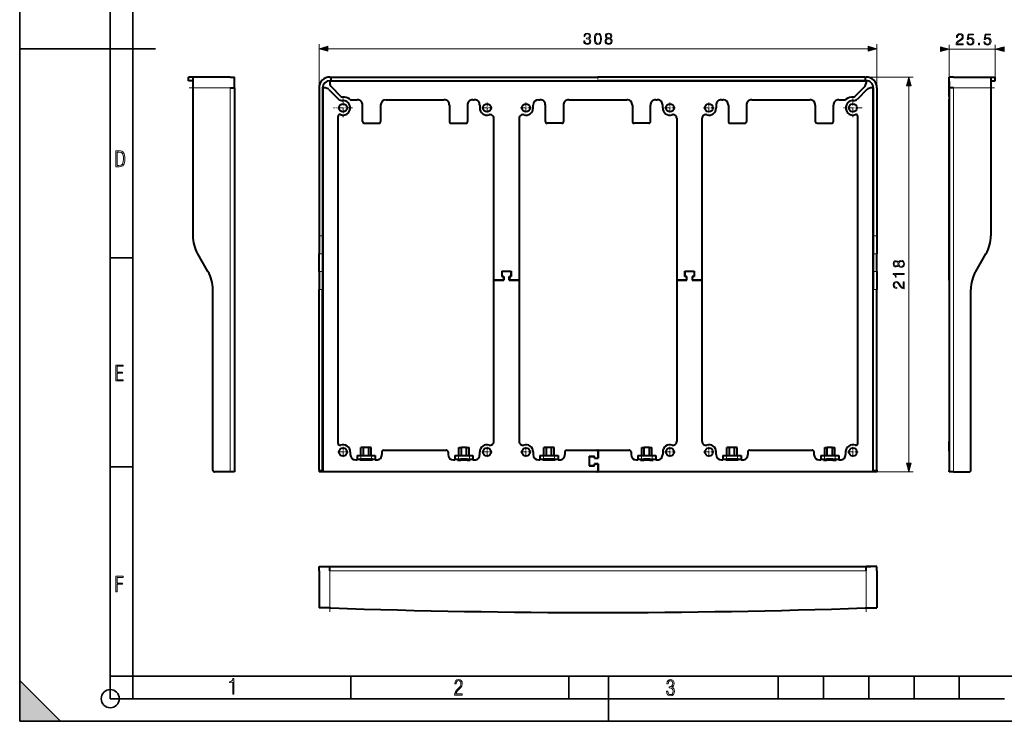
# Model space of a CAD drawing. Extents: x 0 to 420, y 0 to 297.
# Drawn here: x 0 to 217, y 0 to 155 of the extents above; entities that cross this region are included whole.
import ezdxf

# ---------------------------------------------------------------- set-up
doc = ezdxf.new("R2010")
doc.units = 0
doc.linetypes.add('DASHDOT', pattern=[18.5, 12, -3, 0.5, -3])

msp = doc.modelspace()

# ---------------------------------------------------------------- linework, layer by layer
at = {"color": 7, "lineweight": 35}
for p, q in [((0, 0), (0, 297)), ((0, 0), (0, 297)), ((20.000401, 4.99976), (20.000401, 292)), ((25.000401, 9.99976), (25.000401, 287)), ((0, 148.5), (30, 148.5)), ((20.000401, 102.333), (25.000401, 102.333)), ((20.000401, 56.166599), (25.000401, 56.166599)), ((0, 9), (9, 0)), ((0, 0), (0, 9)), ((20.000401, 10), (25.000401, 10)), ((20.000401, 9.99976), (25.000401, 9.99976)), ((25.000401, 9.99976), (410, 9.99976)), ((25.0005, 4.99976), (25.0005, 9.99976)), ((73.125504, 4.99976), (73.125504, 9.99976)), ((121.250999, 4.99976), (121.250999, 9.99976)), ((130, 0), (130, 9.99976)), ((167.501007, 4.99976), (167.501007, 9.99976)), ((177.501007, 4.99976), (177.501007, 9.99976)), ((187.501007, 4.99976), (187.501007, 9.99976)), ((197.501007, 4.99976), (197.501007, 9.99976)), ((207.501007, 4.99976), (207.501007, 9.99976)), ((20.000401, 4.99976), (167.501007, 4.99976)), ((167.501007, 4.99976), (177.501007, 4.99976)), ((177.501007, 4.99976), (187.501007, 4.99976)), ((187.501007, 4.99976), (197.501007, 4.99976)), ((197.501007, 4.99976), (207.501007, 4.99976)), ((207.501007, 4.99976), (217.5, 4.99976)), ((0, 0), (420, 0)), ((0, 0), (420, 0)), ((0, 0), (9, 0))]:
    msp.add_line(p, q, dxfattribs=at)
at = {"color": 7, "lineweight": 18}
for p, q in [((66.100807, 139.881714), (66.100807, 149.554153)), ((68.032661, 148.554153), (187.368973, 148.554153)), ((189.300812, 139.881714), (189.300812, 149.554153)), ((205.246094, 142.281708), (205.246094, 149.4263)), ((205.246094, 148.4263), (215.446091, 148.4263)), ((215.446091, 142.281708), (215.446091, 149.4263)), ((186.683868, 142.281708), (197.334625, 142.281708)), ((46.449547, 139.881714), (38.249546, 139.881714)), ((46.449547, 139.881714), (46.449547, 55.081699)), ((67.100807, 139.881714), (67.100807, 55.081699)), ((68.500809, 141.281708), (186.900818, 141.281708)), ((188.300812, 139.881714), (188.300812, 55.081699)), ((196.334625, 57.01355), (196.334625, 140.349854)), ((206.246094, 139.881714), (206.246094, 55.081699)), ((206.246094, 139.881714), (214.446091, 139.881714)), ((66.90081, 107.246323), (66.100807, 107.246323)), ((189.300812, 107.246323), (188.500824, 107.246323)), ((66.90081, 103.246323), (66.100807, 103.246323)), ((189.300812, 103.246323), (188.500824, 103.246323)), ((66.90081, 99.338104), (66.100807, 99.338104)), ((189.300812, 99.338104), (188.500824, 99.338104)), ((66.90081, 95.338104), (66.100807, 95.338104)), ((189.300812, 95.338104), (188.500824, 95.338104)), ((75.300812, 58.721699), (75.300812, 57.9217)), ((77.700806, 58.721699), (77.700806, 57.9217)), ((96.90081, 58.721699), (96.90081, 57.9217)), ((99.300812, 58.721699), (99.300812, 57.9217)), ((115.700813, 58.721699), (115.700813, 57.9217)), ((118.100815, 58.721699), (118.100815, 57.9217)), ((137.300812, 58.721699), (137.300812, 57.9217)), ((139.700806, 58.721699), (139.700806, 57.9217)), ((156.100815, 58.721699), (156.100815, 57.9217)), ((158.500824, 58.721699), (158.500824, 57.9217)), ((177.700806, 58.721699), (177.700806, 57.9217)), ((180.100815, 58.721699), (180.100815, 57.9217)), ((74.500809, 57.721699), (75.115173, 57.721699)), ((77.886452, 57.721699), (78.500809, 57.721699)), ((96.100807, 57.721699), (96.715172, 57.721699)), ((99.48645, 57.721699), (100.100815, 57.721699)), ((114.90081, 57.721699), (115.515175, 57.721699)), ((118.286453, 57.721699), (118.90081, 57.721699)), ((136.500824, 57.721699), (137.115173, 57.721699)), ((139.886459, 57.721699), (140.500824, 57.721699)), ((155.300812, 57.721699), (155.915176, 57.721699)), ((158.686462, 57.721699), (159.300812, 57.721699)), ((176.900818, 57.721699), (177.515167, 57.721699)), ((180.286469, 57.721699), (180.900818, 57.721699)), ((66.90081, 55.481701), (66.100807, 55.481701)), ((188.300812, 55.081699), (197.334625, 55.081699)), ((189.300812, 55.481701), (188.500824, 55.481701)), ((68.500809, 33.22554), (186.900818, 33.22554)), ((68.500809, 33.22554), (68.500809, 25.025539)), ((186.900818, 33.22554), (186.900818, 25.025539))]:
    msp.add_line(p, q, dxfattribs=at)
at = {"color": 7, "lineweight": 40}
for p, q in [((38.249546, 142.281708), (37.249546, 142.281708)), ((37.249546, 141.481705), (37.249546, 142.281708)), ((38.249546, 141.481705), (37.249546, 141.481705)), ((46.449547, 142.281708), (38.249546, 142.281708)), ((38.249546, 142.281708), (38.249546, 139.881714)), ((46.449547, 142.281708), (47.449547, 142.281708)), ((46.449547, 142.281708), (47.449547, 142.281708)), ((47.449547, 139.881714), (47.449547, 142.281708)), ((68.500809, 142.281708), (68.717758, 142.281708)), ((68.500809, 141.481705), (68.500809, 141.281708)), ((68.500809, 141.481705), (68.717758, 141.481705)), ((68.717758, 142.281708), (127.700813, 142.281708)), ((68.717758, 142.281708), (68.717758, 141.481705)), ((68.717758, 141.481705), (127.700813, 141.481705)), ((186.683868, 142.281708), (127.700813, 142.281708)), ((186.683868, 141.481705), (127.700813, 141.481705)), ((186.683868, 142.281708), (186.900818, 142.281708)), ((186.683868, 142.281708), (186.683868, 141.481705)), ((186.683868, 141.481705), (186.900818, 141.481705)), ((186.900818, 141.481705), (186.900818, 141.281708)), ((206.246094, 142.281708), (205.246094, 142.281708)), ((205.246094, 139.881714), (205.246094, 142.281708)), ((206.246094, 142.281708), (214.446091, 142.281708)), ((214.446091, 142.281708), (215.446091, 142.281708)), ((214.446091, 142.281708), (214.446091, 139.881714)), ((214.446091, 141.481705), (215.446091, 141.481705)), ((215.446091, 141.481705), (215.446091, 142.281708)), ((38.249546, 139.881714), (38.249546, 107.246323)), ((46.449547, 139.881714), (47.449547, 139.881714)), ((47.429344, 139.881714), (47.449547, 139.881714)), ((47.449547, 139.881714), (47.449547, 55.081699)), ((66.100807, 139.881714), (66.100807, 107.246323)), ((66.90081, 139.881714), (67.100807, 139.881714)), ((66.90081, 139.881714), (66.90081, 107.246323)), ((67.438065, 139.881714), (67.100807, 139.881714)), ((68.286591, 139.530243), (70.388451, 137.428375)), ((68.500809, 141.281708), (68.500809, 140.944458)), ((70.954132, 137.994064), (68.85228, 140.095917)), ((184.447495, 137.994064), (186.549347, 140.095917)), ((187.115021, 139.530243), (185.013184, 137.428375)), ((186.900818, 141.281708), (186.900818, 140.944458)), ((188.300812, 139.881714), (187.963562, 139.881714)), ((188.300812, 139.881714), (188.500824, 139.881714)), ((188.500824, 139.881714), (188.500824, 107.246323)), ((189.300812, 139.881714), (189.300812, 107.246323)), ((205.246094, 141.281708), (205.246094, 140.944458)), ((205.246094, 140.944458), (205.246094, 140.095917)), ((205.246094, 137.994064), (205.246094, 140.095917)), ((205.246094, 139.530243), (205.246094, 139.881714)), ((205.246094, 139.881714), (205.246094, 55.081699)), ((205.246094, 139.881714), (205.266296, 139.881714)), ((206.246094, 139.881714), (205.246094, 139.881714)), ((205.246094, 139.530243), (205.246094, 137.428375)), ((214.446091, 139.881714), (214.446091, 107.246323)), ((73.132858, 137.281708), (74.500809, 137.281708)), ((80.90081, 137.281708), (93.700806, 137.281708)), ((100.100815, 137.281708), (100.40081, 137.281708)), ((114.600815, 137.281708), (114.90081, 137.281708)), ((121.300812, 137.281708), (134.100815, 137.281708)), ((140.500824, 137.281708), (140.800812, 137.281708)), ((155.000824, 137.281708), (155.300812, 137.281708)), ((161.700806, 137.281708), (174.500824, 137.281708)), ((180.900818, 137.281708), (182.268768, 137.281708)), ((205.246094, 137.994064), (205.246094, 137.876907)), ((205.246094, 137.881714), (205.246094, 137.367416)), ((205.246094, 137.076904), (205.246094, 137.428375)), ((205.246094, 137.367416), (205.246094, 137.281708)), ((205.246094, 137.281708), (205.246094, 136.081711)), ((205.246094, 133.881714), (205.246094, 137.081711)), ((75.700806, 132.481705), (75.700806, 136.081711)), ((79.700806, 136.081711), (79.700806, 132.481705)), ((94.90081, 136.081711), (94.90081, 132.481705)), ((98.90081, 136.081711), (98.90081, 132.481705)), ((101.600815, 136.081711), (101.600815, 135.481705)), ((113.40081, 135.481705), (113.40081, 136.081711)), ((116.100815, 132.481705), (116.100815, 136.081711)), ((120.100815, 136.081711), (120.100815, 132.481705)), ((135.300812, 136.081711), (135.300812, 132.481705)), ((139.300812, 132.481705), (139.300812, 136.081711)), ((142.000824, 135.481705), (142.000824, 136.081711)), ((153.800812, 136.081711), (153.800812, 135.481705)), ((156.500824, 136.081711), (156.500824, 132.481705)), ((160.500824, 136.081711), (160.500824, 132.481705)), ((175.700806, 136.081711), (175.700806, 132.481705)), ((179.700821, 132.481705), (179.700821, 136.081711)), ((205.246094, 132.481705), (205.246094, 136.081711)), ((70.300804, 61.355198), (70.300804, 133.608215)), ((104.700806, 97.501709), (104.700806, 133.186066)), ((110.300812, 133.186066), (110.300812, 97.501709)), ((145.100815, 133.186066), (145.100815, 97.501709)), ((150.700806, 97.501709), (150.700806, 133.186066)), ((185.100815, 61.355198), (185.100815, 133.608215)), ((205.246094, 133.608215), (205.246094, 133.881714)), ((205.246094, 99.41774), (205.246094, 133.608215)), ((76.100807, 132.081711), (79.300812, 132.081711)), ((95.300812, 132.081711), (98.500809, 132.081711)), ((119.700813, 132.081711), (116.500809, 132.081711)), ((138.900818, 132.081711), (135.700806, 132.081711)), ((156.900818, 132.081711), (160.100815, 132.081711)), ((176.100815, 132.081711), (179.300812, 132.081711)), ((205.246094, 132.481705), (205.246094, 132.081711)), ((205.246094, 97.501709), (205.246094, 132.081726)), ((66.100807, 107.246323), (66.100807, 103.246323)), ((66.90081, 107.246323), (66.90081, 103.246323)), ((188.500824, 107.246323), (188.500824, 103.246323)), ((189.300812, 107.246323), (189.300812, 103.246323)), ((41.577751, 99.338104), (39.321342, 103.246323)), ((66.100807, 99.338104), (66.100807, 103.246323)), ((66.90081, 103.246323), (66.90081, 99.338104)), ((188.500824, 103.246323), (188.500824, 99.338104)), ((189.300812, 99.338104), (189.300812, 103.246323)), ((211.117889, 99.338104), (213.374298, 103.246323)), ((66.100807, 99.338104), (66.100807, 95.338104)), ((66.90081, 99.338104), (66.90081, 95.338104)), ((106.460815, 99.421707), (106.460815, 98.221703)), ((106.460815, 99.421707), (108.54081, 99.421707)), ((106.860809, 98.221703), (106.460815, 98.221703)), ((106.464813, 99.417702), (108.536804, 99.417702)), ((106.464813, 99.417702), (106.464813, 98.225708)), ((106.464813, 98.225708), (106.90081, 98.225708)), ((106.860809, 98.221703), (106.860809, 97.501709)), ((106.90081, 98.225708), (106.90081, 97.4617)), ((108.100815, 97.4617), (108.100815, 98.225708)), ((108.100815, 98.225708), (108.536804, 98.225708)), ((108.54081, 98.221703), (108.140808, 98.221703)), ((108.140808, 98.221703), (108.140808, 97.501709)), ((108.536804, 99.417702), (108.536804, 98.225708)), ((108.54081, 98.221703), (108.54081, 99.421707)), ((146.860809, 98.221703), (146.860809, 99.421707)), ((146.860809, 99.421707), (148.940826, 99.421707)), ((147.260803, 98.221703), (146.860809, 98.221703)), ((146.864807, 99.417702), (148.936813, 99.417702)), ((146.864807, 99.417702), (146.864807, 98.225708)), ((146.864807, 98.225708), (147.300812, 98.225708)), ((147.260803, 98.221703), (147.260803, 97.501709)), ((147.300812, 97.4617), (147.300812, 98.225708)), ((148.500824, 98.225708), (148.500824, 97.4617)), ((148.500824, 98.225708), (148.936813, 98.225708)), ((148.940826, 98.221703), (148.540817, 98.221703)), ((148.540817, 98.221703), (148.540817, 97.501709)), ((148.936813, 99.417702), (148.936813, 98.225708)), ((148.940826, 99.421707), (148.940826, 98.221703)), ((188.500824, 99.338104), (188.500824, 95.338104)), ((189.300812, 99.338104), (189.300812, 95.338104)), ((205.246094, 99.417702), (205.246094, 98.225708)), ((205.246094, 97.4617), (205.246094, 98.225708)), ((104.700806, 97.501709), (106.860809, 97.501709)), ((104.700806, 97.4617), (106.90081, 97.4617)), ((104.700806, 61.777348), (104.700806, 97.4617)), ((108.100815, 97.4617), (110.300812, 97.4617)), ((108.140808, 97.501709), (110.300812, 97.501709)), ((110.300812, 97.4617), (110.300812, 61.777348)), ((145.100815, 97.501709), (147.260803, 97.501709)), ((145.100815, 97.4617), (147.300812, 97.4617)), ((145.100815, 97.4617), (145.100815, 61.777348)), ((148.500824, 97.4617), (150.700806, 97.4617)), ((148.540817, 97.501709), (150.700806, 97.501709)), ((150.700806, 61.777348), (150.700806, 97.4617)), ((205.246094, 97.4617), (205.246094, 61.777348)), ((42.649548, 55.481701), (42.649548, 95.338104)), ((66.100807, 55.481701), (66.100807, 95.338104)), ((66.90081, 55.481701), (66.90081, 95.338104)), ((188.500824, 55.481701), (188.500824, 95.338104)), ((189.300812, 55.481701), (189.300812, 95.338104)), ((210.046097, 55.481701), (210.046097, 95.338104)), ((205.246094, 61.081657), (205.246094, 61.777348)), ((205.246094, 59.881699), (205.246094, 61.081699)), ((73.000809, 59.481701), (73.000809, 58.9217)), ((74.500809, 58.721699), (75.300812, 58.721699)), ((74.500809, 58.721699), (74.500809, 57.9217)), ((75.300812, 58.721699), (77.700806, 58.721699)), ((75.369202, 58.721699), (75.369202, 60.481701)), ((75.935005, 60.481701), (75.369202, 60.481701)), ((75.935005, 58.721699), (75.935005, 60.481701)), ((77.066612, 60.481701), (75.935005, 60.481701)), ((77.066612, 58.721699), (77.066612, 60.481701)), ((77.632416, 60.481701), (77.066612, 60.481701)), ((77.632416, 58.721699), (77.632416, 60.481701)), ((77.700806, 58.721699), (78.500809, 58.721699)), ((78.500809, 58.721699), (78.500809, 57.9217)), ((80.000809, 59.481701), (80.000809, 58.9217)), ((80.40081, 59.881699), (94.200806, 59.881699)), ((94.600807, 59.481701), (94.600807, 58.9217)), ((96.100807, 58.721699), (96.90081, 58.721699)), ((96.100807, 58.721699), (96.100807, 57.9217)), ((96.90081, 58.721699), (99.300812, 58.721699)), ((96.9692, 60.481701), (97.535004, 60.481701)), ((96.9692, 58.721699), (96.9692, 60.481701)), ((97.535004, 58.721699), (97.535004, 60.481701)), ((98.666611, 60.481701), (97.535004, 60.481701)), ((98.666611, 58.721699), (98.666611, 60.481701)), ((98.666611, 60.481701), (99.232422, 60.481701)), ((99.232422, 58.721699), (99.232422, 60.481701)), ((99.300812, 58.721699), (100.100815, 58.721699)), ((100.100815, 58.721699), (100.100815, 57.9217)), ((101.600815, 58.9217), (101.600815, 59.481701)), ((113.40081, 59.481701), (113.40081, 58.9217)), ((114.90081, 58.721699), (115.700813, 58.721699)), ((114.90081, 58.721699), (114.90081, 57.9217)), ((115.700813, 58.721699), (118.100815, 58.721699)), ((115.769203, 58.721699), (115.769203, 60.481701)), ((116.335007, 60.481701), (115.769203, 60.481701)), ((116.335007, 58.721699), (116.335007, 60.481701)), ((117.466614, 60.481701), (116.335007, 60.481701)), ((117.466614, 58.721699), (117.466614, 60.481701)), ((118.032417, 60.481701), (117.466614, 60.481701)), ((118.032417, 58.721699), (118.032417, 60.481701)), ((118.100815, 58.721699), (118.90081, 58.721699)), ((118.90081, 58.721699), (118.90081, 57.9217)), ((120.40081, 59.481701), (120.40081, 58.9217)), ((120.800812, 59.881699), (127.480812, 59.881699)), ((127.680817, 59.681702), (127.680817, 58.1217)), ((127.72081, 59.681702), (127.72081, 58.081699)), ((127.920815, 59.881699), (134.600815, 59.881699)), ((135.000824, 59.481701), (135.000824, 58.9217)), ((136.500824, 58.721699), (137.300812, 58.721699)), ((136.500824, 58.721699), (136.500824, 57.9217)), ((137.300812, 58.721699), (139.700806, 58.721699)), ((137.369202, 60.481701), (137.935013, 60.481701)), ((137.369202, 58.721699), (137.369202, 60.481701)), ((137.935013, 58.721699), (137.935013, 60.481701)), ((139.06662, 60.481701), (137.935013, 60.481701)), ((139.06662, 58.721699), (139.06662, 60.481701)), ((139.06662, 60.481701), (139.632416, 60.481701)), ((139.632416, 58.721699), (139.632416, 60.481701)), ((139.700806, 58.721699), (140.500824, 58.721699)), ((140.500824, 58.721699), (140.500824, 57.9217)), ((142.000824, 59.481701), (142.000824, 58.9217)), ((153.800812, 58.9217), (153.800812, 59.481701)), ((155.300812, 58.721699), (156.100815, 58.721699)), ((155.300812, 58.721699), (155.300812, 57.9217)), ((156.100815, 58.721699), (158.500824, 58.721699)), ((156.16922, 58.721699), (156.16922, 60.481701)), ((156.735016, 60.481701), (156.16922, 60.481701)), ((156.735016, 58.721699), (156.735016, 60.481701)), ((157.866608, 60.481701), (156.735016, 60.481701)), ((157.866608, 58.721699), (157.866608, 60.481701)), ((158.432419, 60.481701), (157.866608, 60.481701)), ((158.432419, 58.721699), (158.432419, 60.481701)), ((158.500824, 58.721699), (159.300812, 58.721699)), ((159.300812, 58.721699), (159.300812, 57.9217)), ((160.800812, 59.481701), (160.800812, 58.9217)), ((161.200806, 59.881699), (175.000824, 59.881699)), ((175.400818, 59.481701), (175.400818, 58.9217)), ((176.900818, 58.721699), (177.700806, 58.721699)), ((176.900818, 58.721699), (176.900818, 57.9217)), ((177.700806, 58.721699), (180.100815, 58.721699)), ((177.769211, 60.481701), (178.335007, 60.481701)), ((177.769211, 58.721699), (177.769211, 60.481701)), ((178.335007, 58.721699), (178.335007, 60.481701)), ((179.466629, 60.481701), (178.335007, 60.481701)), ((179.466629, 58.721699), (179.466629, 60.481701)), ((179.466629, 60.481701), (180.032425, 60.481701)), ((180.032425, 58.721699), (180.032425, 60.481701)), ((180.100815, 58.721699), (180.900818, 58.721699)), ((180.900818, 58.721699), (180.900818, 57.9217)), ((182.400818, 59.481701), (182.400818, 58.9217)), ((205.246094, 59.681702), (205.246094, 59.881699)), ((205.246094, 59.681702), (205.246094, 58.5177)), ((74.200806, 57.721699), (74.500809, 57.721699)), ((74.500809, 57.9217), (75.300812, 57.9217)), ((74.500809, 57.721699), (74.500809, 57.9217)), ((75.807991, 57.9217), (75.115166, 57.9217)), ((75.115166, 57.9217), (75.115166, 57.681698)), ((75.807991, 57.681698), (75.115166, 57.681698)), ((75.300812, 57.9217), (77.700806, 57.9217)), ((77.193626, 57.9217), (75.807991, 57.9217)), ((75.807991, 57.9217), (75.807991, 57.681698)), ((77.193626, 57.681698), (75.807991, 57.681698)), ((77.886452, 57.9217), (77.193626, 57.9217)), ((77.193626, 57.9217), (77.193626, 57.681698)), ((77.886452, 57.681698), (77.193626, 57.681698)), ((77.700806, 57.9217), (78.500809, 57.9217)), ((77.886452, 57.9217), (77.886452, 57.681698)), ((78.500809, 57.721699), (78.500809, 57.9217)), ((78.500809, 57.721699), (78.800812, 57.721699)), ((95.800812, 57.721699), (96.100807, 57.721699)), ((96.100807, 57.9217), (96.90081, 57.9217)), ((96.100807, 57.721699), (96.100807, 57.9217)), ((96.715164, 57.9217), (97.40799, 57.9217)), ((96.715164, 57.9217), (96.715164, 57.681698)), ((96.715164, 57.681698), (97.40799, 57.681698)), ((96.90081, 57.9217), (99.300812, 57.9217)), ((97.40799, 57.9217), (97.40799, 57.681698)), ((98.793625, 57.9217), (97.40799, 57.9217)), ((98.793625, 57.681698), (97.40799, 57.681698)), ((98.793625, 57.9217), (98.793625, 57.681698)), ((98.793625, 57.9217), (99.48645, 57.9217)), ((98.793625, 57.681698), (99.48645, 57.681698)), ((99.300812, 57.9217), (100.100815, 57.9217)), ((99.48645, 57.9217), (99.48645, 57.681698)), ((100.100815, 57.721699), (100.100815, 57.9217)), ((100.100815, 57.721699), (100.40081, 57.721699)), ((114.600815, 57.721699), (114.90081, 57.721699)), ((114.90081, 57.9217), (115.700813, 57.9217)), ((114.90081, 57.721699), (114.90081, 57.9217)), ((116.207993, 57.9217), (115.515167, 57.9217)), ((115.515167, 57.9217), (115.515167, 57.681698)), ((116.207993, 57.681698), (115.515167, 57.681698)), ((115.700813, 57.9217), (118.100815, 57.9217)), ((117.593628, 57.9217), (116.207993, 57.9217)), ((116.207993, 57.9217), (116.207993, 57.681698)), ((117.593628, 57.681698), (116.207993, 57.681698)), ((118.286453, 57.9217), (117.593628, 57.9217)), ((117.593628, 57.9217), (117.593628, 57.681698)), ((118.286453, 57.681698), (117.593628, 57.681698)), ((118.100815, 57.9217), (118.90081, 57.9217)), ((118.286453, 57.9217), (118.286453, 57.681698)), ((118.90081, 57.721699), (118.90081, 57.9217)), ((118.90081, 57.721699), (119.200813, 57.721699)), ((125.760811, 58.521698), (125.760811, 56.4417)), ((125.760811, 58.521698), (126.960815, 58.521698)), ((125.764816, 58.5177), (126.956818, 58.5177)), ((125.764816, 58.5177), (125.764816, 56.445698)), ((126.956818, 58.081699), (126.956818, 58.5177)), ((126.956818, 58.081699), (127.72081, 58.081699)), ((126.956818, 56.445698), (126.956818, 56.881699)), ((127.72081, 56.881699), (126.956818, 56.881699)), ((126.960815, 58.1217), (126.960815, 58.521698)), ((126.960815, 58.1217), (127.680817, 58.1217)), ((126.960815, 56.841698), (127.680817, 56.841698)), ((126.960815, 56.4417), (126.960815, 56.841698)), ((127.680817, 56.841698), (127.680817, 55.2817)), ((127.72081, 56.881699), (127.72081, 55.2817)), ((136.200806, 57.721699), (136.500824, 57.721699)), ((136.500824, 57.9217), (137.300812, 57.9217)), ((136.500824, 57.721699), (136.500824, 57.9217)), ((137.115173, 57.9217), (137.807983, 57.9217)), ((137.115173, 57.9217), (137.115173, 57.681698)), ((137.115173, 57.681698), (137.807983, 57.681698)), ((137.300812, 57.9217), (139.700806, 57.9217)), ((137.807983, 57.9217), (137.807983, 57.681698)), ((139.193634, 57.9217), (137.807983, 57.9217)), ((139.193634, 57.681698), (137.807983, 57.681698)), ((139.193634, 57.9217), (139.193634, 57.681698)), ((139.193634, 57.9217), (139.886444, 57.9217)), ((139.193634, 57.681698), (139.886444, 57.681698)), ((139.700806, 57.9217), (140.500824, 57.9217)), ((139.886444, 57.9217), (139.886444, 57.681698)), ((140.500824, 57.721699), (140.500824, 57.9217)), ((140.500824, 57.721699), (140.800812, 57.721699)), ((155.000824, 57.721699), (155.300812, 57.721699)), ((155.300812, 57.9217), (156.100815, 57.9217)), ((155.300812, 57.721699), (155.300812, 57.9217)), ((156.608002, 57.9217), (155.915176, 57.9217)), ((155.915176, 57.9217), (155.915176, 57.681698)), ((156.608002, 57.681698), (155.915176, 57.681698)), ((156.100815, 57.9217), (158.500824, 57.9217)), ((157.993637, 57.9217), (156.608002, 57.9217)), ((156.608002, 57.9217), (156.608002, 57.681698)), ((157.993637, 57.681698), (156.608002, 57.681698)), ((158.686462, 57.9217), (157.993637, 57.9217)), ((157.993637, 57.9217), (157.993637, 57.681698)), ((158.686462, 57.681698), (157.993637, 57.681698)), ((158.500824, 57.9217), (159.300812, 57.9217)), ((158.686462, 57.9217), (158.686462, 57.681698)), ((159.300812, 57.721699), (159.300812, 57.9217)), ((159.300812, 57.721699), (159.600815, 57.721699)), ((176.600815, 57.721699), (176.900818, 57.721699)), ((176.900818, 57.9217), (177.700806, 57.9217)), ((176.900818, 57.721699), (176.900818, 57.9217)), ((177.515167, 57.9217), (178.207993, 57.9217)), ((177.515167, 57.9217), (177.515167, 57.681698)), ((177.515167, 57.681698), (178.207993, 57.681698)), ((177.700806, 57.9217), (180.100815, 57.9217)), ((178.207993, 57.9217), (178.207993, 57.681698)), ((179.593643, 57.9217), (178.207993, 57.9217)), ((179.593643, 57.681698), (178.207993, 57.681698)), ((179.593643, 57.9217), (179.593643, 57.681698)), ((179.593643, 57.9217), (180.286469, 57.9217)), ((179.593643, 57.681698), (180.286469, 57.681698)), ((180.100815, 57.9217), (180.900818, 57.9217)), ((180.286469, 57.9217), (180.286469, 57.681698)), ((180.900818, 57.721699), (180.900818, 57.9217)), ((180.900818, 57.721699), (181.200821, 57.721699)), ((205.246094, 58.5177), (205.246094, 56.445698)), ((46.449547, 55.081699), (43.049545, 55.081699)), ((47.449547, 55.081699), (46.449547, 55.081699)), ((66.100807, 55.481701), (66.100807, 55.081699)), ((66.90081, 55.081699), (66.100807, 55.081699)), ((66.90081, 55.481701), (66.90081, 55.081699)), ((67.100807, 55.081699), (66.90081, 55.081699)), ((127.480812, 55.081699), (67.100807, 55.081699)), ((125.760811, 56.4417), (126.960815, 56.4417)), ((126.956818, 56.445698), (125.764816, 56.445698)), ((188.300812, 55.081699), (127.920815, 55.081699)), ((188.500824, 55.081699), (188.300812, 55.081699)), ((188.500824, 55.481701), (188.500824, 55.081699)), ((189.300812, 55.081699), (188.500824, 55.081699)), ((189.300812, 55.481701), (189.300812, 55.081699)), ((205.246094, 56.445702), (205.246094, 55.2817)), ((205.246094, 55.081699), (205.246094, 55.2817)), ((206.246094, 55.081699), (205.246094, 55.081699)), ((206.246094, 55.081699), (209.646088, 55.081699)), ((66.100807, 34.22554), (68.500809, 34.22554)), ((66.100807, 33.22554), (66.100807, 34.22554)), ((66.100807, 33.22554), (66.100807, 25.025539)), ((68.500809, 34.22554), (186.900818, 34.22554)), ((68.500809, 33.22554), (68.500809, 34.22554)), ((186.900818, 34.22554), (186.900818, 34.205338)), ((186.900818, 33.22554), (186.900818, 34.22554)), ((189.300812, 34.22554), (186.900818, 34.22554)), ((187.115021, 34.22554), (187.963562, 34.22554)), ((188.300812, 34.22554), (187.963562, 34.22554)), ((189.300812, 33.22554), (189.300812, 34.22554)), ((189.300812, 33.22554), (189.300812, 25.025539)), ((68.500809, 25.025539), (66.100807, 25.025539)), ((68.500809, 25.025539), (68.717758, 25.025539)), ((186.683868, 25.025539), (186.900818, 25.025539)), ((186.900818, 25.025539), (189.300812, 25.025539))]:
    msp.add_line(p, q, dxfattribs=at)
at = {"color": 7, "linetype": 'DASHDOT', "lineweight": 18, "ltscale": 0.024}
msp.add_line((127.700813, 141.401703), (127.700813, 142.36171), dxfattribs=at)
at = {"color": 7, "linetype": 'DASHDOT', "lineweight": 18, "ltscale": 0.246006}
for p, q in [((47.269566, 139.881714), (37.429325, 139.881714)), ((215.266113, 139.881714), (205.425873, 139.881714)), ((186.900818, 34.045559), (186.900818, 24.205318))]:
    msp.add_line(p, q, dxfattribs=at)
at = {"color": 7, "linetype": 'DASHDOT', "lineweight": 18, "ltscale": 0.104}
for p, q in [((71.40081, 137.561707), (71.40081, 133.401703)), ((184.000824, 137.561707), (184.000824, 133.401703)), ((73.480804, 135.481705), (69.320808, 135.481705)), ((186.080826, 135.481705), (181.920807, 135.481705))]:
    msp.add_line(p, q, dxfattribs=at)
at = {"color": 7, "linetype": 'DASHDOT', "lineweight": 18, "ltscale": 0.0585}
for p, q in [((104.370811, 135.481705), (102.030807, 135.481705)), ((103.200806, 136.651703), (103.200806, 134.311707)), ((112.97081, 135.481705), (110.630814, 135.481705)), ((111.800812, 136.651703), (111.800812, 134.311707)), ((144.770813, 135.481705), (142.430817, 135.481705)), ((143.600815, 136.651703), (143.600815, 134.311707)), ((153.370819, 135.481705), (151.030823, 135.481705)), ((152.200806, 136.651703), (152.200806, 134.311707)), ((72.570808, 59.481701), (70.230804, 59.481701)), ((71.40081, 60.651699), (71.40081, 58.311699)), ((104.370811, 59.481701), (102.030807, 59.481701)), ((103.200806, 60.651699), (103.200806, 58.311699)), ((112.97081, 59.481701), (110.630814, 59.481701)), ((111.800812, 60.651699), (111.800812, 58.311699)), ((144.770813, 59.481701), (142.430817, 59.481701)), ((143.600815, 60.651699), (143.600815, 58.311699)), ((153.370819, 59.481701), (151.030823, 59.481701)), ((152.200806, 60.651699), (152.200806, 58.311699)), ((185.170807, 59.481701), (182.830826, 59.481701)), ((184.000824, 60.651699), (184.000824, 58.311699))]:
    msp.add_line(p, q, dxfattribs=at)
at = {"color": 7, "linetype": 'DASHDOT', "lineweight": 18, "ltscale": 0.018431}
for p, q in [((74.439369, 57.721699), (75.176605, 57.721699)), ((77.825012, 57.721699), (78.562241, 57.721699)), ((96.039375, 57.721699), (96.776604, 57.721699)), ((99.425018, 57.721699), (100.162247, 57.721699)), ((114.839378, 57.721699), (115.576607, 57.721699)), ((118.225021, 57.721699), (118.96225, 57.721699)), ((136.439377, 57.721699), (137.176605, 57.721699)), ((139.825012, 57.721699), (140.562256, 57.721699)), ((155.23938, 57.721699), (155.976624, 57.721699)), ((180.225021, 57.721699), (180.96225, 57.721699))]:
    msp.add_line(p, q, dxfattribs=at)
at = {"color": 7, "linetype": 'DASHDOT', "lineweight": 18, "ltscale": 0.01843}
for p, q in [((158.625031, 57.721699), (159.362244, 57.721699)), ((176.839386, 57.721699), (177.576599, 57.721699))]:
    msp.add_line(p, q, dxfattribs=at)
at = {"color": 7, "linetype": 'DASHDOT', "lineweight": 18, "ltscale": 0.246}
msp.add_line((68.500809, 24.20554), (68.500809, 34.04554), dxfattribs=at)
at = {"color": 7, "lineweight": 18}
for points in [[(124.547821, 150.249573), (124.547821, 150.242615), (124.599976, 149.922729), (124.756447, 149.686279), (125.003311, 149.536774), (125.337112, 149.484619), (125.660477, 149.536774), (125.907349, 149.679321), (126.063812, 149.908813), (126.119446, 150.211319), (126.091629, 150.426895), (126.011658, 150.604218), (125.883011, 150.736359), (125.705673, 150.823273), (125.956024, 151.035385), (126.042953, 151.35527), (125.994278, 151.612579), (125.858673, 151.81076), (125.639618, 151.939423), (125.3545, 151.984619), (125.055466, 151.932465), (124.829468, 151.793381), (124.683426, 151.563889), (124.624313, 151.261383), (124.83989, 151.261383), (124.878143, 151.487396), (124.978973, 151.657776), (125.135445, 151.762085), (125.351021, 151.800323), (125.542252, 151.765564), (125.691772, 151.675156), (125.789131, 151.532593), (125.823898, 151.35527), (125.785652, 151.150116), (125.677864, 151.007568), (125.497055, 150.91716), (125.253662, 150.889343), (125.166733, 150.892822), (125.166733, 150.715485), (125.271042, 150.718964), (125.538788, 150.687683), (125.730019, 150.593796), (125.844757, 150.437332), (125.883011, 150.218277), (125.844757, 149.985306), (125.736969, 149.811462), (125.559647, 149.703674), (125.323196, 149.6689), (125.097198, 149.707153), (124.926819, 149.821884), (124.819031, 150.002701), (124.784256, 150.249573)], [(126.904572, 150.736359), (126.956726, 150.193939), (127.109711, 149.801025), (127.360062, 149.56459), (127.700813, 149.484619), (128.038086, 149.561111), (128.291916, 149.801025), (128.444901, 150.19046), (128.500534, 150.73288), (128.444901, 151.27182), (128.291916, 151.664734), (128.038086, 151.901169), (127.700813, 151.984619), (127.360062, 151.904648), (127.109711, 151.668213), (126.956726, 151.275299)], [(127.141006, 150.736359), (127.172302, 151.195328), (127.276611, 151.522171), (127.45047, 151.713409), (127.700813, 151.779465), (127.947678, 151.713409), (128.125015, 151.522171), (128.229324, 151.195328), (128.264099, 150.736359), (128.229324, 150.270432), (128.125015, 149.947067), (127.947678, 149.75235), (127.700813, 149.689758), (127.45047, 149.75235), (127.276611, 149.947067), (127.172302, 150.273911)], [(129.685516, 150.840668), (129.508179, 150.739838), (129.376053, 150.597275), (129.292603, 150.419937), (129.264786, 150.218277), (129.31694, 149.915771), (129.473419, 149.6828), (129.720276, 149.536774), (130.050598, 149.484619), (130.377441, 149.536774), (130.624313, 149.6828), (130.780792, 149.912292), (130.836426, 150.218277), (130.805115, 150.419937), (130.725159, 150.597275), (130.589539, 150.739838), (130.415695, 150.840668), (130.662567, 151.056244), (130.746017, 151.358749), (130.697327, 151.612579), (130.558258, 151.81076), (130.339203, 151.939423), (130.050598, 151.984619), (129.75853, 151.939423), (129.539474, 151.81076), (129.400391, 151.612579), (129.355194, 151.358749), (129.435165, 151.056244)], [(129.501221, 150.211319), (129.535995, 150.433853), (129.643784, 150.600754), (129.817642, 150.701584), (130.050598, 150.739838), (130.28009, 150.701584), (130.45047, 150.600754), (130.561737, 150.437332), (130.599976, 150.228699), (130.558258, 149.999222), (130.446991, 149.821884), (130.273132, 149.707153), (130.050598, 149.6689), (129.828064, 149.707153), (129.654221, 149.821884), (129.539474, 149.992264)], [(129.591629, 151.351791), (129.619446, 151.536072), (129.709854, 151.678635), (129.855896, 151.765564), (130.050598, 151.800323), (130.241837, 151.765564), (130.387878, 151.678635), (130.478287, 151.536072), (130.509583, 151.351791), (130.478287, 151.174469), (130.387878, 151.038849), (130.245316, 150.951935), (130.050598, 150.924118), (129.852417, 150.951935), (129.709854, 151.038849), (129.619446, 151.174469)], [(206.803207, 149.4263), (208.371368, 149.4263), (208.371368, 149.621017), (207.029221, 149.621017), (207.070938, 149.791382), (207.175262, 149.947861), (207.331726, 150.090424), (207.550781, 150.232971), (207.912384, 150.438126), (208.190552, 150.653702), (208.336594, 150.883179), (208.385269, 151.154388), (208.333115, 151.442993), (208.183609, 151.665527), (207.950638, 151.804596), (207.648132, 151.85675), (207.31781, 151.801132), (207.074417, 151.644653), (206.917953, 151.394318), (206.858841, 151.050079), (207.088333, 151.050079), (207.123108, 151.310867), (207.230896, 151.498627), (207.404739, 151.609894), (207.641174, 151.651611), (207.853287, 151.616837), (208.016708, 151.519485), (208.117538, 151.359543), (208.155792, 151.147446), (208.117538, 150.942291), (208.006271, 150.768448), (207.752441, 150.580688), (207.397781, 150.368576), (207.13353, 150.177338), (206.94577, 149.975677), (206.834503, 149.753143), (206.799728, 149.499313)], [(209.166916, 150.05217), (209.229492, 149.760101), (209.38945, 149.541046), (209.625885, 149.405441), (209.938812, 149.35675), (210.265656, 149.415863), (210.512527, 149.572342), (210.67247, 149.826157), (210.728104, 150.166916), (210.67247, 150.497223), (210.519485, 150.751053), (210.279572, 150.910995), (209.970108, 150.970108), (209.681519, 150.928391), (209.472885, 150.813644), (209.59111, 151.602936), (210.616837, 151.602936), (210.616837, 151.787216), (209.427689, 151.787216), (209.243408, 150.545914), (209.434647, 150.545914), (209.636307, 150.723236), (209.93187, 150.785828), (210.164825, 150.740631), (210.342148, 150.615448), (210.449951, 150.417267), (210.491669, 150.156479), (210.453415, 149.895706), (210.345627, 149.704468), (210.171783, 149.582764), (209.94577, 149.541046), (209.719757, 149.575806), (209.549393, 149.68013), (209.438126, 149.840073), (209.392914, 150.05217)], [(212.941605, 150.05217), (213.004181, 149.760101), (213.164124, 149.541046), (213.400574, 149.405441), (213.713501, 149.35675), (214.040344, 149.415863), (214.287216, 149.572342), (214.447159, 149.826157), (214.502792, 150.166916), (214.447159, 150.497223), (214.294174, 150.751053), (214.05426, 150.910995), (213.744797, 150.970108), (213.456207, 150.928391), (213.247574, 150.813644), (213.365799, 151.602936), (214.391525, 151.602936), (214.391525, 151.787216), (213.202377, 151.787216), (213.018097, 150.545914), (213.209335, 150.545914), (213.410995, 150.723236), (213.706543, 150.785828), (213.939514, 150.740631), (214.116837, 150.615448), (214.224625, 150.417267), (214.266357, 150.156479), (214.228104, 149.895706), (214.120316, 149.704468), (213.946472, 149.582764), (213.720459, 149.541046), (213.494446, 149.575806), (213.324081, 149.68013), (213.212814, 149.840073), (213.167603, 150.05217)], [(68.032661, 149.071793), (66.100807, 148.554153), (68.032661, 148.03653)], [(187.368973, 148.03653), (189.300812, 148.554153), (187.368973, 149.071793)], [(203.31424, 147.908661), (205.246094, 148.4263), (203.31424, 148.943939)], [(211.732285, 149.4263), (211.961761, 149.4263), (211.961761, 149.735764), (211.732285, 149.735764)], [(217.377945, 148.943939), (215.446091, 148.4263), (217.377945, 147.908661)], [(196.852264, 140.349854), (196.334625, 142.281708), (195.817017, 140.349854)], [(21.209959, 122.479729), (21.938147, 122.479729), (22.267006, 122.49852), (22.53949, 122.573685), (22.760294, 122.695839), (22.93412, 122.879059), (23.060965, 123.118652), (23.150227, 123.419327), (23.201904, 123.790466), (23.220697, 124.232079), (23.201904, 124.668991), (23.150227, 125.040131), (23.065662, 125.340805), (22.93412, 125.580399), (22.760294, 125.758926), (22.53949, 125.881073), (22.262308, 125.956238), (21.938147, 125.979729), (21.209959, 125.979729)], [(21.501234, 122.742813), (21.501234, 125.721336), (21.919355, 125.721336), (22.407946, 125.641472), (22.708616, 125.387779), (22.858952, 124.927383), (22.891838, 124.607918), (22.905931, 124.227379), (22.858952, 123.527382), (22.708616, 123.066978), (22.407946, 122.817986), (21.919355, 122.742813)], [(194.048126, 100.666405), (194.148972, 100.489075), (194.291534, 100.356949), (194.468857, 100.273499), (194.670532, 100.245682), (194.973038, 100.297836), (195.205994, 100.4543), (195.35202, 100.701172), (195.404175, 101.031494), (195.35202, 101.358337), (195.205994, 101.605209), (194.976501, 101.761673), (194.670532, 101.817307), (194.468857, 101.786011), (194.291534, 101.706039), (194.148972, 101.570435), (194.048126, 101.396591), (193.83255, 101.643456), (193.53006, 101.726906), (193.27623, 101.678223), (193.078033, 101.539139), (192.949387, 101.320091), (192.90419, 101.031494), (192.949387, 100.739426), (193.078033, 100.52037), (193.27623, 100.381287), (193.53006, 100.33609), (193.83255, 100.416061)], [(193.537018, 100.572525), (193.352722, 100.600342), (193.210175, 100.69075), (193.123245, 100.836777), (193.08847, 101.031494), (193.123245, 101.222733), (193.210175, 101.368774), (193.352722, 101.459167), (193.537018, 101.490463), (193.71434, 101.459167), (193.849945, 101.368774), (193.936859, 101.226212), (193.964691, 101.031494), (193.936859, 100.833298), (193.849945, 100.69075), (193.71434, 100.600342)], [(194.677475, 100.482117), (194.454941, 100.516891), (194.288055, 100.62468), (194.187225, 100.798538), (194.148972, 101.031494), (194.187225, 101.260986), (194.288055, 101.431351), (194.451477, 101.542618), (194.660095, 101.580872), (194.889572, 101.539139), (195.06691, 101.427879), (195.181641, 101.254028), (195.21991, 101.031494), (195.181641, 100.80896), (195.06691, 100.635117), (194.89653, 100.52037)], [(195.334656, 98.681702), (195.334656, 98.911194), (192.90419, 98.911194), (192.90419, 98.709518), (193.123245, 98.657364), (193.272751, 98.542618), (193.35968, 98.351379), (193.384018, 98.094086), (193.384018, 98.08017), (193.533539, 98.08017), (193.533539, 98.114944), (193.502228, 98.455688), (193.397919, 98.681702)], [(195.334656, 95.525238), (195.334656, 97.093384), (195.139923, 97.093384), (195.139923, 95.751244), (194.969559, 95.792969), (194.81308, 95.897278), (194.670532, 96.053741), (194.527969, 96.272797), (194.32283, 96.634415), (194.107239, 96.912582), (193.877762, 97.058609), (193.606537, 97.107292), (193.317963, 97.055138), (193.095428, 96.905624), (192.956329, 96.672661), (192.90419, 96.370163), (192.959808, 96.039841), (193.116287, 95.796448), (193.366638, 95.639977), (193.710861, 95.580872), (193.710861, 95.810349), (193.450089, 95.845123), (193.262314, 95.952911), (193.151047, 96.12677), (193.109329, 96.363205), (193.144104, 96.575302), (193.241455, 96.738724), (193.401398, 96.839554), (193.613495, 96.877808), (193.818649, 96.839554), (193.992508, 96.728294), (194.180267, 96.474472), (194.392365, 96.119812), (194.583603, 95.855553), (194.785263, 95.667793), (195.007797, 95.556526), (195.261627, 95.521759)], [(21.244259, 75.172127), (22.850969, 75.172127), (22.850969, 75.444611), (21.535534, 75.444611), (21.535534, 76.868103), (22.719427, 76.868103), (22.719427, 77.135887), (21.535534, 77.135887), (21.535534, 78.399643), (22.850969, 78.399643), (22.850969, 78.672127), (21.244259, 78.672127)], [(195.817017, 57.01355), (196.334625, 55.081699), (196.852264, 57.01355)], [(21.244259, 28.569124), (21.535534, 28.569124), (21.535534, 30.265097), (22.719427, 30.265097), (22.719427, 30.532883), (21.535534, 30.532883), (21.535534, 31.79664), (22.850969, 31.79664), (22.850969, 32.069122), (21.244259, 32.069122)], [(47.03595, 5.977674), (47.322525, 5.977674), (47.322525, 9.425997), (47.101723, 9.425997), (47.026554, 9.120627), (46.876217, 8.918613), (46.63662, 8.796467), (46.303062, 8.754185), (46.303062, 8.575661), (46.490982, 8.570963), (47.03595, 8.613245)], [(96.03479, 5.748185), (97.749557, 5.748185), (97.749557, 6.034762), (96.349556, 6.034762), (96.396538, 6.279058), (96.537476, 6.518655), (96.758286, 6.777044), (97.049561, 7.063622), (97.373718, 7.378386), (97.632111, 7.763621), (97.740166, 8.332078), (97.679092, 8.722011), (97.509964, 9.013286), (97.24218, 9.196507), (96.899223, 9.26228), (96.560966, 9.196507), (96.307274, 9.00389), (96.142845, 8.698521), (96.086472, 8.294494), (96.086472, 8.242816), (96.354256, 8.242816), (96.391838, 8.571675), (96.499893, 8.811273), (96.678421, 8.952211), (96.927414, 8.999191), (97.138824, 8.952211), (97.303253, 8.825366), (97.411301, 8.623353), (97.448891, 8.355568), (97.397209, 8.007916), (97.256271, 7.721339), (96.786469, 7.195165), (96.457611, 6.85691), (96.218018, 6.537447), (96.081772, 6.175702)], [(142.865891, 6.620458), (142.926971, 6.197639), (143.0961, 5.882874), (143.359192, 5.694955), (143.706833, 5.629183), (144.077972, 5.694955), (144.359863, 5.896968), (144.538376, 6.221129), (144.604156, 6.648646), (144.566574, 6.963411), (144.463211, 7.217103), (144.289383, 7.405022), (144.04039, 7.536566), (144.237701, 7.668109), (144.383347, 7.851331), (144.47261, 8.081532), (144.505493, 8.358713), (144.444412, 8.711062), (144.284683, 8.978848), (144.030991, 9.152673), (143.711533, 9.213747), (143.396774, 9.152673), (143.157166, 8.97415), (143.002136, 8.682875), (142.945755, 8.292941), (143.227646, 8.292941), (143.227646, 8.307035), (143.260529, 8.584217), (143.359192, 8.78623), (143.514221, 8.908378), (143.720932, 8.955358), (143.927643, 8.913075), (144.087372, 8.795626), (144.186035, 8.607706), (144.223618, 8.358713), (144.176636, 8.034552), (144.030991, 7.809049), (143.786697, 7.677505), (143.434357, 7.635223), (143.415558, 7.635223), (143.415558, 7.376834), (143.561203, 7.381532), (143.89006, 7.334552), (144.120255, 7.19831), (144.2565, 6.968109), (144.303482, 6.63925), (144.2565, 6.324485), (144.134354, 6.089586), (143.946426, 5.943948), (143.711533, 5.896968), (143.481339, 5.943948), (143.302811, 6.08019), (143.190063, 6.310391), (143.147781, 6.620458)]]:
    msp.add_lwpolyline(points, close=True, dxfattribs=at)
at = {"color": 7, "lineweight": 40}
for centre in [(71.40081, 135.481705), (103.200806, 135.481705), (111.800812, 135.481705), (143.600815, 135.481705), (152.200806, 135.481705), (184.000824, 135.481705), (71.40081, 59.481701), (103.200806, 59.481701), (111.800812, 59.481701), (143.600815, 59.481701), (152.200806, 59.481701), (184.000824, 59.481701)]:
    msp.add_circle(centre, 0.9, dxfattribs=at)
at = {"color": 7, "lineweight": 35}
msp.add_circle((20.000401, 4.99976), 2, dxfattribs=at)
at = {"color": 7, "lineweight": 40}
for centre, radius, start, end in [((68.500809, 139.881714), 2.4, 90.000003, 180.000005), ((68.500809, 139.881714), 1.6, 90.000003, 179.999995), ((186.900818, 139.881714), 2.4, 0, 90.000003), ((186.900818, 139.881714), 1.6, 0, 90.000003), ((67.438065, 138.681702), 1.2, 45.000001, 90.000003), ((69.700806, 140.944458), 1.2, 179.999995, 225), ((185.700821, 140.944458), 1.2, 314.999999, 0), ((187.963562, 138.681702), 1.2, 90.000003, 135), ((71.236977, 138.276917), 1.2, 225, 273.354372), ((71.40081, 135.481705), 1.6, 249.512688, 93.354377), ((71.236977, 138.276917), 0.4, 225, 273.354372), ((71.40081, 135.481705), 2.4, 51.786788, 93.354377), ((73.132858, 137.681702), 0.4, 231.78679, 269.999997), ((74.500809, 136.081711), 1.2, 0, 90.000003), ((80.90081, 136.081711), 1.2, 90.000003, 179.999995), ((93.700806, 136.081711), 1.2, 0, 90.000003), ((100.100815, 136.081711), 1.2, 90.000003, 180.000005), ((100.40081, 136.081711), 1.2, 0, 90.000003), ((114.600815, 136.081711), 1.2, 90.000003, 179.999995), ((114.90081, 136.081711), 1.2, 360, 90.000003), ((121.300812, 136.081711), 1.2, 90.000003, 180.000005), ((134.100815, 136.081711), 1.2, 0, 90.000003), ((140.500824, 136.081711), 1.2, 90.000003, 180.000005), ((140.800812, 136.081711), 1.2, 360, 90.000003), ((155.000824, 136.081711), 1.2, 90.000003, 180.000005), ((155.300812, 136.081711), 1.2, 0, 90.000003), ((161.700806, 136.081711), 1.2, 90.000003, 180.000005), ((174.500824, 136.081711), 1.2, 360, 90.000003), ((180.900818, 136.081711), 1.2, 90.000003, 180.000005), ((182.268768, 137.681702), 0.4, 269.999997, 308.213212), ((184.000824, 135.481705), 1.6, 86.645628, 290.487314), ((184.000824, 135.481705), 2.4, 86.645628, 128.21321), ((184.164642, 138.276917), 1.2, 266.645623, 314.999999), ((184.164642, 138.276917), 0.4, 266.645623, 314.999999), ((103.200806, 135.481705), 1.6, 179.999995, 286.957766), ((111.800812, 135.481705), 1.6, 253.042236, 0), ((143.600815, 135.481705), 1.6, 179.999995, 286.957766), ((152.200806, 135.481705), 1.6, 253.042236, 0), ((70.700806, 133.608215), 0.4, 69.512686, 179.999995), ((103.90081, 133.186066), 0.8, 360, 106.957764), ((111.100815, 133.186066), 0.8, 73.042234, 180.000005), ((144.300812, 133.186066), 0.8, 0, 106.957764), ((151.500824, 133.186066), 0.8, 73.042234, 180.000005), ((184.700821, 133.608215), 0.4, 360, 110.487312), ((76.100807, 132.481705), 0.4, 180.000005, 269.999997), ((79.300812, 132.481705), 0.4, 269.999997, 0), ((95.300812, 132.481705), 0.4, 179.999995, 269.999997), ((98.500809, 132.481705), 0.4, 269.999997, 0), ((116.500809, 132.481705), 0.4, 179.999995, 269.999997), ((119.700813, 132.481705), 0.4, 269.999997, 0), ((135.700806, 132.481705), 0.4, 179.999995, 269.999997), ((138.900818, 132.481705), 0.4, 269.999997, 0), ((156.900818, 132.481705), 0.4, 179.999995, 269.999997), ((160.100815, 132.481705), 0.4, 269.999997, 0), ((176.100815, 132.481705), 0.4, 180.000005, 269.999997), ((179.300812, 132.481705), 0.4, 269.999997, 0), ((46.249546, 107.246323), 8.000001, 180.000005, 210.000003), ((206.446091, 107.246323), 8.000001, 329.999999, 0), ((34.649544, 95.338104), 8.000001, 360, 30.000001), ((218.046097, 95.338104), 8.000001, 149.999997, 179.999995), ((70.700806, 61.355198), 0.4, 180.000005, 290.487314), ((71.40081, 59.481701), 1.6, 0, 110.487312), ((103.200806, 59.481701), 1.6, 73.042234, 180.000005), ((103.90081, 61.777348), 0.8, 253.042236, 360), ((111.100815, 61.777348), 0.8, 179.999995, 286.957766), ((111.800812, 59.481701), 1.6, 0, 106.957764), ((143.600815, 59.481701), 1.6, 73.042234, 180.000005), ((144.300812, 61.777348), 0.8, 253.042236, 360), ((151.500824, 61.777348), 0.8, 179.999995, 286.957766), ((152.200806, 59.481701), 1.6, 0, 106.957764), ((184.000824, 59.481701), 1.6, 69.512686, 179.999995), ((184.700821, 61.355198), 0.4, 249.512688, 0), ((74.200806, 58.9217), 1.2, 180.000005, 269.999997), ((78.800812, 58.9217), 1.2, 269.999997, 360), ((80.40081, 59.481701), 0.4, 90.000003, 179.999995), ((94.200806, 59.481701), 0.4, 0, 90.000003), ((95.800812, 58.9217), 1.2, 180.000005, 269.999997), ((100.40081, 58.9217), 1.2, 269.999997, 360), ((114.600815, 58.9217), 1.2, 180.000005, 269.999997), ((119.200813, 58.9217), 1.2, 269.999997, 360), ((120.800812, 59.481701), 0.4, 90.000003, 179.999995), ((127.480812, 59.681702), 0.2, 360, 90.000003), ((127.920815, 59.681702), 0.2, 90.000003, 179.999995), ((134.600815, 59.481701), 0.4, 0, 90.000003), ((136.200806, 58.9217), 1.2, 180.000005, 269.999997), ((140.800812, 58.9217), 1.2, 269.999997, 0), ((155.000824, 58.9217), 1.2, 180.000005, 269.999997), ((159.600815, 58.9217), 1.2, 269.999997, 360), ((161.200806, 59.481701), 0.4, 90.000003, 180.000005), ((175.000824, 59.481701), 0.4, 0, 90.000003), ((176.600815, 58.9217), 1.2, 180.000005, 269.999997), ((181.200821, 58.9217), 1.2, 269.999997, 360), ((43.049545, 55.481701), 0.4, 179.999995, 269.999997), ((127.480812, 55.2817), 0.2, 269.999997, 360), ((127.920815, 55.2817), 0.2, 180.000005, 269.999997), ((209.646088, 55.481701), 0.4, 269.999997, 0), ((127.700813, 1764.025757), 1740.000156, 268.057396, 271.942599)]:
    msp.add_arc(centre, radius, start, end, dxfattribs=at)
at = {"color": 7, "lineweight": 18}
for points in [[(68.032661, 149.071793), (66.100807, 148.554153), (68.032661, 149.071793), (68.032661, 148.03653)], [(187.368973, 148.03653), (189.300812, 148.554153), (187.368973, 148.03653), (187.368973, 149.071793)], [(203.31424, 147.908661), (205.246094, 148.4263), (203.31424, 147.908661), (203.31424, 148.943939)], [(217.377945, 148.943939), (215.446091, 148.4263), (217.377945, 148.943939), (217.377945, 147.908661)], [(196.852264, 140.349854), (196.334625, 142.281708), (196.852264, 140.349854), (195.817017, 140.349854)], [(195.817017, 57.01355), (196.334625, 55.081699), (195.817017, 57.01355), (196.852264, 57.01355)]]:
    msp.add_solid(points, dxfattribs=at)
at = {"color": 7, "lineweight": 5}
msp.add_solid([(0, 0), (9, 0), (0, 9)], dxfattribs=at)

doc.saveas('drawing.dxf')
